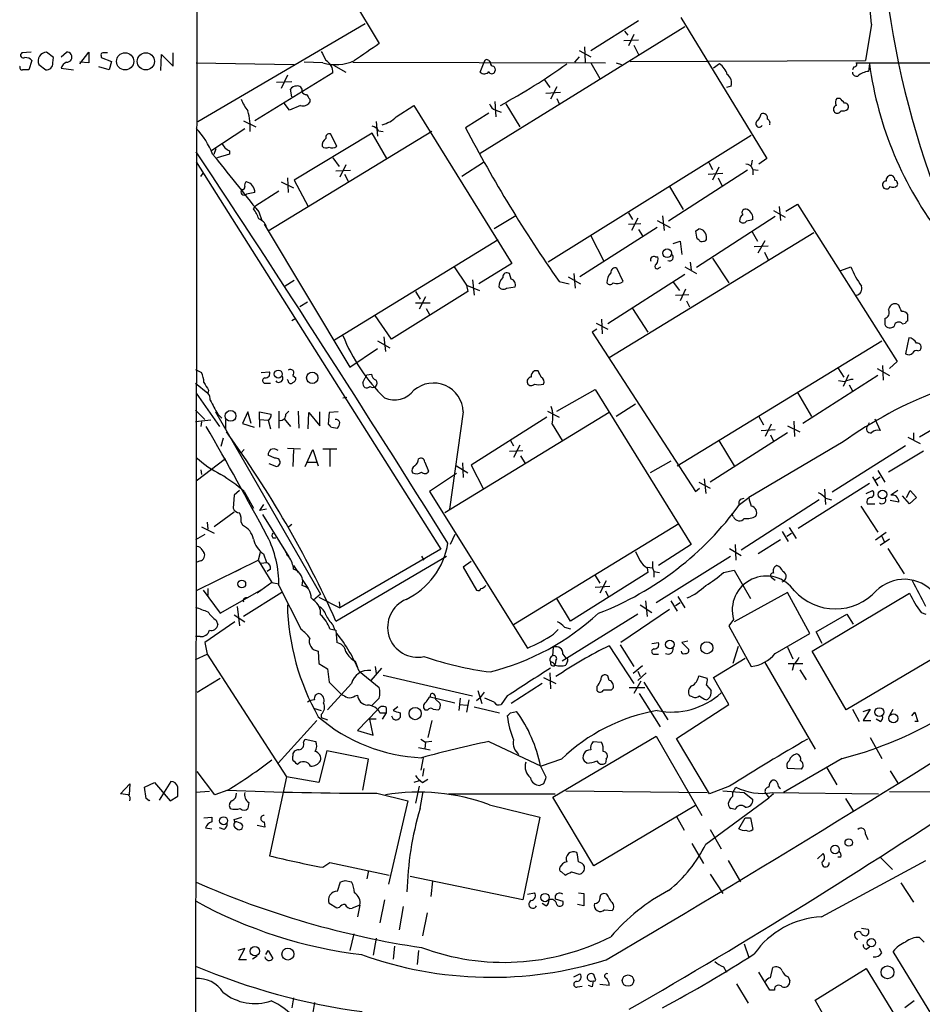
# Model space of a CAD drawing. Extents: x 0 to 1047, y 4 to 880.
# Drawn here: x 35 to 134, y 357 to 465 of the extents above; entities that cross this region are included whole.
import ezdxf

# ---------------------------------------------------------------- set-up
doc = ezdxf.new("R2010")
doc.units = 0
doc.header["$MEASUREMENT"] = 0
doc.layers.add('MAIN', color=5, linetype='CONTINUOUS')

msp = doc.modelspace()

# ---------------------------------------------------------------- linework, layer by layer
at = {"layer": 'MAIN'}
for p, q in [((54.5253, 549.3173), (54.102, 208.4493)), ((66.1247, 475.9113), (74.422, 462.026)), ((97.6207, 461.264), (102.87, 464.566)), ((107.5267, 464.9047), (116.9247, 449.4107)), ((54.5253, 453.4747), (72.898, 464.2273)), ((85.5133, 450.0033), (107.95, 463.8887)), ((101.346, 463.3807), (101.6847, 462.9573)), ((128.4393, 464.1427), (127.762, 460.1633)), ((101.2613, 462.3647), (102.87, 462.4493)), ((102.362, 463.042), (101.7693, 461.772)), ((96.3507, 461.264), (97.6207, 460.5867)), ((96.9433, 461.6873), (97.028, 459.994)), ((102.362, 461.8567), (102.87, 460.8407)), ((36.2373, 461.0947), (35.2213, 461.01)), ((36.322, 460.1633), (35.9833, 459.1473)), ((38.6927, 460.502), (37.9307, 461.0947)), ((38.608, 459.9093), (38.6927, 460.502)), ((39.5393, 460.5867), (40.132, 461.0947)), ((41.5713, 459.8247), (42.5873, 461.0947)), ((42.5873, 461.0947), (42.5873, 459.9093)), ((43.942, 460.6713), (43.942, 460.502)), ((43.942, 460.502), (45.0427, 460.0787)), ((45.0427, 460.0787), (44.7887, 459.1473)), ((50.4613, 459.0627), (50.546, 460.8407)), ((50.546, 460.8407), (51.816, 459.5707)), ((51.816, 459.5707), (51.816, 461.01)), ((86.4447, 460.1633), (86.614, 459.9093)), ((96.3507, 460.5867), (95.8427, 459.994)), ((101.9387, 460.0787), (127.762, 460.1633)), ((37.084, 459.74), (37.846, 459.1473)), ((39.5393, 459.3167), (40.894, 459.1473)), ((42.5873, 459.9093), (41.5713, 459.994)), ((44.7887, 459.1473), (43.688, 459.486)), ((54.356, 459.9093), (65.1087, 459.74)), ((68.2413, 459.9093), (66.2093, 459.994)), ((69.4267, 459.6553), (70.7813, 458.8933)), ((71.5433, 459.994), (99.2293, 459.9093)), ((85.5133, 458.8933), (85.9367, 459.994)), ((97.6207, 459.9093), (98.6367, 458.216)), ((100.4147, 459.9093), (101.0073, 459.74)), ((111.76, 459.8247), (111.0827, 459.3167)), ((126.492, 459.486), (126.3227, 459.1473)), ((126.746, 459.9093), (192.6167, 459.9093)), ((128.1853, 459.8247), (128.1007, 458.978)), ((69.342, 458.8087), (60.7907, 453.5593)), ((64.3467, 458.5547), (63.6693, 457.1153)), ((92.5407, 458.0467), (93.1333, 457.2)), ((63.1613, 457.7927), (64.8547, 457.8773)), ((64.8547, 456.184), (64.6853, 457.0307)), ((93.8953, 457.2847), (93.218, 455.93)), ((113.03, 457.3693), (112.522, 457.2)), ((66.802, 455.93), (66.802, 455.5913)), ((92.71, 456.6073), (94.3187, 456.692)), ((93.8953, 456.0147), (94.1493, 455.422)), ((124.968, 456.0147), (124.6293, 456.0147)), ((64.6007, 454.7447), (64.008, 455.5067)), ((65.786, 455.2527), (64.6007, 454.7447)), ((76.2847, 453.9827), (78.232, 455.2527)), ((78.232, 455.2527), (88.9847, 437.896)), ((87.122, 455.676), (87.2067, 453.9827)), ((87.2067, 454.7447), (87.7993, 454.4907)), ((88.3073, 455.422), (89.8313, 452.882)), ((86.4447, 454.406), (83.9047, 452.7973)), ((56.0493, 450.342), (59.69, 452.7127)), ((59.5207, 453.5593), (60.8753, 452.882)), ((74.0833, 453.4747), (74.2527, 451.866)), ((80.1793, 452.374), (62.23, 441.452)), ((73.66, 452.2047), (65.1087, 447.04)), ((69.7653, 450.7653), (69.088, 452.12)), ((75.2687, 449.4107), (73.66, 452.2047)), ((74.3373, 452.4587), (74.8453, 452.374)), ((115.2313, 451.9507), (92.964, 438.0653)), ((56.3033, 449.9187), (56.5573, 450.5113)), ((57.9967, 449.9187), (56.642, 449.4953)), ((57.9967, 450.2573), (57.9967, 449.9187)), ((69.342, 449.4953), (70.0193, 448.564)), ((116.9247, 449.4107), (116.078, 448.818)), ((54.356, 449.072), (81.1953, 406.5693)), ((70.7813, 448.7333), (70.104, 447.3787)), ((85.852, 448.9873), (83.4813, 447.4633)), ((110.5747, 448.9873), (110.998, 448.2253)), ((111.6753, 448.4793), (110.998, 447.04)), ((115.316, 449.2413), (115.2313, 448.6487)), ((115.4007, 448.2253), (115.4007, 447.6327)), ((115.4007, 448.2253), (115.9933, 448.1407)), ((54.864, 447.4633), (55.118, 447.802)), ((64.3467, 447.294), (64.4313, 445.6853)), ((69.6807, 448.056), (71.2893, 448.1407)), ((70.612, 447.7173), (71.0353, 446.9553)), ((114.808, 448.1407), (106.172, 442.5527)), ((110.49, 447.7173), (112.0987, 447.802)), ((111.5907, 447.294), (112.014, 446.4473)), ((63.6693, 446.8707), (65.024, 446.1933)), ((65.1087, 447.04), (66.6327, 444.1613)), ((106.2567, 446.3627), (107.7807, 443.8227)), ((60.7907, 445.6853), (59.8593, 445.516)), ((63.4153, 445.8547), (60.8753, 444.246)), ((60.6213, 443.9073), (60.8753, 444.246)), ((118.2793, 444.1613), (118.4487, 442.6373)), ((119.0413, 443.6533), (120.3113, 444.4153)), ((120.3113, 444.4153), (131.2333, 427.1433)), ((61.214, 443.5687), (61.5527, 442.6373)), ((89.408, 443.1453), (87.0373, 441.706)), ((101.7693, 443.484), (102.1927, 442.722)), ((102.7853, 442.8913), (102.108, 441.5367)), ((105.4947, 443.1453), (105.664, 441.5367)), ((117.856, 443.0607), (109.22, 437.4727)), ((117.6867, 443.738), (118.9567, 442.976)), ((61.8067, 442.214), (71.2047, 426.5507)), ((104.902, 441.8753), (96.4353, 436.4567)), ((101.7693, 442.214), (103.124, 442.2987)), ((104.902, 442.6373), (106.3413, 441.8753)), ((109.1353, 441.452), (109.474, 441.706)), ((97.6207, 440.944), (99.06, 438.15)), ((122.0893, 441.2827), (99.6527, 427.5667)), ((102.87, 441.6213), (103.2933, 440.944)), ((115.316, 441.3673), (115.9087, 440.3513)), ((87.4607, 440.5207), (69.5113, 429.514)), ((106.68, 440.0973), (107.442, 440.3513)), ((107.442, 440.3513), (107.6113, 438.912)), ((109.474, 440.5207), (109.3047, 440.6053)), ((115.57, 439.7587), (117.094, 439.8433)), ((115.9933, 439.0813), (116.7553, 440.436)), ((104.7327, 438.658), (104.9867, 438.658)), ((110.998, 438.4887), (112.776, 435.7793)), ((116.6707, 439.166), (117.094, 438.3193)), ((82.6347, 437.5573), (83.9893, 435.5253)), ((88.9847, 437.896), (85.344, 435.6947)), ((101.1767, 435.9487), (100.4993, 437.388)), ((105.0713, 437.388), (105.3253, 437.5573)), ((107.95, 437.5573), (109.22, 436.7953)), ((108.5427, 438.0653), (108.6273, 437.2187)), ((125.0527, 437.134), (126.1533, 437.5573)), ((88.9, 436.2027), (88.7307, 436.7953)), ((95.1653, 436.4567), (96.52, 435.6947)), ((95.758, 436.7953), (95.9273, 435.1867)), ((107.95, 436.7107), (99.4833, 431.292)), ((65.1087, 436.0333), (64.0927, 435.4407)), ((83.9893, 435.5253), (85.4287, 434.9327)), ((83.9893, 435.5253), (84.1587, 434.848)), ((84.6667, 436.118), (84.836, 434.4247)), ((88.392, 435.1867), (89.3233, 435.356)), ((94.1493, 435.9487), (95.25, 435.6947)), ((106.68, 435.864), (107.3573, 434.9327)), ((84.1587, 434.848), (75.7767, 429.5987)), ((78.4013, 434.848), (78.9093, 434.0013)), ((79.502, 434.2553), (78.8247, 432.9007)), ((106.934, 434.4247), (108.3733, 434.5093)), ((108.0347, 435.102), (107.442, 433.832)), ((66.548, 433.6627), (65.7013, 433.1547)), ((78.4013, 433.578), (80.01, 433.578)), ((108.1193, 433.832), (108.458, 433.1547)), ((131.4027, 433.324), (131.1487, 433.4933)), ((75.7767, 429.5987), (73.9987, 432.2233)), ((79.5867, 432.9853), (79.9253, 432.308)), ((102.1927, 432.9853), (103.886, 430.3607)), ((132.4187, 431.6307), (132.4187, 432.308)), ((65.278, 431.8847), (64.8547, 431.6307)), ((98.2133, 431.3767), (99.4833, 430.6993)), ((98.806, 431.8), (98.8907, 430.1913)), ((129.8787, 431.8847), (129.8787, 431.2073)), ((131.826, 431.292), (132.1647, 431.3767)), ((74.93, 429.8527), (75.0993, 428.244)), ((98.298, 430.6993), (97.79, 430.3607)), ((97.79, 430.3607), (109.1353, 412.9193)), ((74.2527, 429.4293), (75.6073, 428.6673)), ((107.1033, 415.7133), (129.54, 429.4293)), ((132.5033, 429.768), (132.1647, 427.99)), ((71.2047, 426.5507), (74.2527, 428.5827)), ((133.5193, 428.3287), (133.7733, 428.4133)), ((129.6247, 426.72), (129.7093, 425.1113)), ((131.2333, 427.1433), (130.3867, 426.3813)), ((54.2713, 426.2967), (54.9487, 425.958)), ((61.468, 425.958), (62.3993, 426.0427)), ((64.9393, 425.6193), (65.278, 425.3653)), ((73.0673, 425.704), (73.5753, 425.7887)), ((91.8633, 426.1273), (91.44, 426.1273)), ((129.1167, 425.6193), (120.904, 420.37)), ((124.714, 426.466), (125.3913, 425.45)), ((125.8993, 425.704), (125.3067, 424.434)), ((129.032, 426.3813), (130.3867, 425.6193)), ((54.2713, 424.7727), (55.626, 423.672)), ((61.976, 424.7727), (62.484, 424.7727)), ((64.4313, 425.0267), (64.3467, 425.196)), ((72.644, 424.8573), (72.898, 425.3653)), ((125.476, 424.942), (124.7987, 425.0267)), ((125.984, 424.6033), (126.3227, 423.926)), ((54.356, 423.672), (56.896, 420.0313)), ((55.7107, 424.0107), (55.626, 423.672)), ((93.8953, 421.7247), (98.1287, 424.0953)), ((98.1287, 424.0953), (108.6273, 407.0773)), ((120.3113, 423.7567), (121.8353, 421.132)), ((70.4427, 423.164), (70.866, 423.2487)), ((102.5313, 422.4867), (100.4147, 421.132)), ((54.2713, 421.8093), (55.2873, 420.7933)), ((56.4727, 421.64), (67.9873, 401.6587)), ((56.7267, 421.386), (57.15, 420.9627)), ((60.0287, 421.64), (59.436, 420.37)), ((60.3673, 420.37), (60.0287, 421.64)), ((61.2987, 420.7933), (61.2987, 421.64)), ((61.2987, 421.64), (62.5687, 421.386)), ((63.4153, 421.7247), (63.4153, 419.862)), ((64.516, 421.7247), (64.1773, 421.386)), ((65.532, 421.7247), (65.6167, 419.862)), ((66.6327, 419.7773), (66.7173, 421.5553)), ((66.7173, 421.5553), (67.9027, 420.116)), ((67.9027, 420.116), (67.9027, 421.64)), ((68.9187, 421.5553), (68.834, 420.2853)), ((69.9347, 421.64), (68.9187, 421.5553)), ((99.6527, 421.5553), (81.6187, 410.5487)), ((83.6507, 421.64), (82.1267, 410.972)), ((92.8793, 421.7247), (94.1493, 421.0473)), ((55.9647, 420.7087), (54.2713, 420.5393)), ((54.9487, 420.5393), (54.864, 420.0313)), ((57.5733, 420.7933), (57.5733, 419.7773)), ((59.436, 420.37), (60.706, 419.9467)), ((61.2987, 420.7933), (61.2987, 419.9467)), ((61.2987, 420.7933), (62.23, 420.7087)), ((62.23, 420.7087), (62.484, 419.7773)), ((64.008, 420.878), (64.6853, 420.0313)), ((92.7947, 421.0473), (84.4973, 415.798)), ((93.3873, 420.2853), (94.488, 418.5073)), ((116.078, 421.132), (116.586, 420.2007)), ((117.4327, 420.2853), (116.7553, 418.9307)), ((119.2107, 420.116), (120.5653, 419.4387)), ((119.888, 420.624), (119.9727, 418.9307)), ((128.016, 420.116), (128.1853, 420.4547)), ((128.778, 420.878), (129.3707, 419.608)), ((69.1727, 419.9467), (69.85, 419.862)), ((119.2107, 419.354), (110.744, 413.9353)), ((116.332, 419.608), (117.856, 419.6927)), ((117.348, 419.1), (117.6867, 418.4227)), ((133.0113, 419.354), (133.0113, 418.5073)), ((135.382, 419.862), (133.6887, 418.846)), ((57.3193, 418.7613), (57.0653, 417.83)), ((88.8153, 418.5073), (89.154, 417.9147)), ((89.8313, 417.9993), (89.154, 416.6447)), ((111.6753, 418.5073), (113.3687, 415.7133)), ((125.3067, 418.338), (114.9773, 412.242)), ((132.4187, 418.846), (133.7733, 418.1687)), ((59.6053, 417.4913), (59.2667, 417.1527)), ((62.992, 416.56), (62.23, 416.8987)), ((64.3467, 417.6607), (65.786, 417.576)), ((65.024, 417.4913), (64.9393, 415.6287)), ((66.294, 415.6287), (67.1407, 417.4913)), ((67.1407, 417.4913), (67.7333, 415.7133)), ((68.2413, 417.576), (69.7653, 417.576)), ((69.0033, 417.4913), (69.0033, 415.6287)), ((88.7307, 417.322), (90.17, 417.4067)), ((132.1647, 417.9147), (124.1213, 412.8347)), ((134.112, 417.322), (130.302, 415.036)), ((57.5733, 416.4753), (54.356, 414.02)), ((62.3147, 415.9673), (63.1613, 415.6287)), ((66.548, 416.1367), (67.564, 416.1367)), ((79.4173, 416.1367), (79.8407, 415.1207)), ((83.566, 416.052), (83.6507, 414.4433)), ((84.4973, 415.798), (85.852, 413.1733)), ((89.916, 416.814), (90.424, 415.9673)), ((106.426, 416.2213), (104.14, 414.9513)), ((54.864, 415.29), (54.9487, 414.782)), ((82.8887, 414.8667), (79.9253, 412.9193)), ((82.8887, 415.7133), (84.1587, 414.9513)), ((129.1167, 415.2053), (129.8787, 413.9353)), ((109.474, 413.9353), (110.744, 413.258)), ((110.0667, 414.274), (110.236, 412.6653)), ((128.1853, 413.766), (120.396, 408.8553)), ((128.524, 414.528), (129.1167, 413.512)), ((128.8627, 414.1893), (129.3707, 414.528)), ((59.0973, 413.004), (58.5047, 412.496)), ((59.6053, 412.9193), (60.6213, 411.0567)), ((79.9253, 412.9193), (90.678, 395.732)), ((109.1353, 412.9193), (109.5587, 413.258)), ((123.2747, 413.1733), (123.3593, 411.48)), ((127.8467, 412.6653), (128.524, 413.004)), ((131.318, 413.004), (130.556, 412.496)), ((132.2493, 412.242), (132.6727, 413.004)), ((132.6727, 413.004), (133.35, 412.242)), ((58.5047, 412.496), (58.42, 411.0567)), ((61.722, 411.48), (61.2987, 410.8027)), ((113.9613, 411.48), (114.9773, 412.242)), ((114.046, 412.0727), (114.4693, 412.1573)), ((122.682, 411.988), (114.1307, 406.4847)), ((123.3593, 412.1573), (124.0367, 411.988)), ((127.9313, 411.5647), (128.778, 411.5647)), ((131.4027, 411.734), (130.4713, 411.9033)), ((132.588, 411.5647), (131.826, 412.4113)), ((133.35, 412.242), (132.588, 411.5647)), ((58.5047, 410.6333), (56.3033, 409.0247)), ((62.0607, 410.972), (61.2987, 410.8027)), ((61.6373, 410.3793), (64.516, 405.7227)), ((113.284, 410.1253), (113.1147, 410.464)), ((127.254, 411.3107), (129.1167, 408.432)), ((55.5413, 409.5327), (55.626, 408.7707)), ((59.2667, 409.5327), (59.436, 409.194)), ((107.2727, 409.3633), (89.154, 398.272)), ((54.9487, 409.0247), (56.3033, 408.3473)), ((64.8547, 409.2787), (64.516, 409.0247)), ((118.618, 408.5167), (119.2953, 407.416)), ((119.126, 408.0087), (119.634, 408.3473)), ((119.38, 408.94), (120.142, 407.7547)), ((128.8627, 407.5853), (130.048, 408.432)), ((55.2873, 408.178), (54.2713, 407.5853)), ((62.738, 407.8393), (63.0767, 407.8393)), ((82.7193, 408.178), (82.2113, 407.0773)), ((118.4487, 407.5853), (115.9933, 406.0613)), ((130.3867, 407.67), (129.3707, 406.9927)), ((129.54, 408.0087), (129.794, 407.416)), ((54.864, 406.654), (55.2027, 406.2307)), ((61.3833, 406.2307), (61.1293, 405.384)), ((61.722, 406.0613), (62.0607, 405.13)), ((64.262, 406.0613), (64.3467, 405.8073)), ((81.1953, 406.5693), (70.104, 400.1347)), ((108.6273, 407.0773), (105.0713, 404.7913)), ((112.8607, 406.654), (114.1307, 405.892)), ((113.4533, 407.0773), (113.538, 405.384)), ((130.2173, 406.654), (131.9953, 403.86)), ((54.7793, 405.2993), (54.356, 405.13)), ((54.4407, 402.082), (61.1293, 405.384)), ((61.1293, 405.384), (62.6533, 402.9287)), ((61.468, 405.0453), (62.0607, 405.13)), ((69.6807, 398.6953), (81.788, 405.8073)), ((79.0787, 405.8073), (79.3327, 405.384)), ((84.4973, 405.2147), (83.6507, 404.622)), ((104.394, 405.2147), (104.394, 404.5373)), ((104.8173, 400.7273), (112.9453, 405.8073)), ((58.674, 404.114), (59.944, 404.7913)), ((62.484, 404.368), (62.1453, 404.114)), ((65.024, 404.7913), (65.532, 404.0293)), ((83.6507, 404.622), (85.09, 402.082)), ((103.886, 404.0293), (95.4193, 398.6953)), ((103.8013, 404.622), (104.394, 404.5373)), ((103.8013, 404.5373), (103.886, 404.0293)), ((104.394, 404.5373), (104.5633, 404.114)), ((104.5633, 404.114), (104.5633, 403.5213)), ((104.5633, 404.114), (105.156, 404.0293)), ((112.1833, 404.0293), (113.3687, 404.2833)), ((113.3687, 404.2833), (115.1467, 401.1507)), ((62.6533, 402.9287), (61.0447, 401.7433)), ((62.6533, 402.9287), (63.4153, 402.7593)), ((65.9553, 403.2673), (66.6327, 402.2513)), ((98.1287, 403.6907), (98.6367, 402.844)), ((99.314, 403.098), (98.6367, 401.7433)), ((117.4327, 403.5213), (117.856, 403.1827)), ((55.118, 402.082), (56.9807, 399.542)), ((55.626, 402.2513), (55.626, 401.4893)), ((56.9807, 399.542), (61.5527, 402.1667)), ((63.754, 401.828), (59.5207, 399.2033)), ((63.4153, 402.59), (65.8707, 397.764)), ((98.1287, 402.4207), (99.7373, 402.5053)), ((99.2293, 401.9973), (99.568, 401.32)), ((119.2107, 401.828), (113.3687, 398.6107)), ((121.666, 397.3407), (119.2107, 401.828)), ((121.92, 395.3933), (132.588, 401.7433)), ((66.9713, 401.2353), (67.2253, 400.9813)), ((67.9873, 401.6587), (67.2253, 400.9813)), ((67.818, 401.32), (70.104, 400.1347)), ((70.0193, 400.812), (70.104, 400.1347)), ((95.4193, 398.6953), (93.8953, 401.1507)), ((103.632, 400.8967), (103.8013, 399.2033)), ((106.426, 400.8967), (107.1033, 399.796)), ((106.934, 400.3887), (107.442, 400.7273)), ((107.188, 401.4047), (107.95, 400.1347)), ((58.8433, 400.304), (59.0973, 398.1873)), ((106.2567, 399.9653), (100.9227, 396.3247)), ((103.0393, 400.4733), (104.3093, 399.6267)), ((133.858, 399.6267), (134.366, 399.4573)), ((58.5893, 398.6107), (55.2873, 396.3247)), ((56.5573, 398.78), (56.7267, 398.272)), ((58.5047, 399.3727), (59.69, 398.6107)), ((102.7853, 399.4573), (94.488, 394.2927)), ((113.284, 398.8647), (112.776, 398.1873)), ((122.3433, 397.51), (125.73, 399.4573)), ((125.73, 399.4573), (126.4073, 398.3567)), ((69.0033, 397.8487), (69.6807, 397.6793)), ((69.342, 398.272), (69.5113, 397.764)), ((69.6807, 397.6793), (69.7653, 396.3247)), ((93.5567, 397.256), (94.0647, 397.764)), ((94.742, 398.018), (95.4193, 397.8487)), ((112.776, 398.1873), (115.2313, 393.7)), ((123.0207, 396.24), (122.3433, 397.51)), ((54.7793, 397.002), (54.2713, 397.002)), ((108.2887, 396.494), (107.6113, 396.3247)), ((117.856, 395.1393), (121.666, 397.3407)), ((55.2873, 396.3247), (55.5413, 395.0547)), ((67.7333, 395.3933), (67.818, 394.0387)), ((93.472, 394.8853), (93.5567, 395.8167)), ((99.6527, 395.986), (102.362, 391.8373)), ((100.838, 396.0707), (102.362, 393.7)), ((104.3093, 396.24), (105.0713, 396.3247)), ((107.6113, 396.3247), (108.3733, 395.5627)), ((113.792, 395.9013), (113.1993, 394.0387)), ((119.2107, 395.8167), (119.8033, 394.5467)), ((125.6453, 388.9587), (121.92, 395.3933)), ((54.2713, 394.462), (55.5413, 395.0547)), ((55.5413, 395.0547), (64.262, 381.5927)), ((71.7973, 394.2927), (72.0513, 393.6153)), ((93.8107, 394.3773), (93.726, 393.954)), ((94.5727, 395.0547), (94.9113, 394.6313)), ((95.0807, 394.2927), (94.9113, 393.8693)), ((104.648, 395.0547), (105.0713, 395.0547)), ((111.0827, 392.5147), (114.554, 394.6313)), ((116.6707, 394.208), (122.2587, 384.6407)), ((136.2287, 395.224), (125.6453, 388.9587)), ((67.818, 394.0387), (68.7493, 393.446)), ((68.7493, 393.446), (68.9187, 392.0067)), ((72.2207, 393.192), (74.422, 391.414)), ((74.676, 393.5307), (73.4907, 392.176)), ((73.9987, 393.7), (74.0833, 392.938)), ((93.6413, 393.7847), (93.726, 393.954)), ((103.2933, 393.7847), (102.2773, 392.938)), ((102.7853, 393.192), (103.0393, 392.5993)), ((119.2953, 394.0387), (120.904, 394.0387)), ((119.888, 393.954), (119.7187, 393.2767)), ((120.5653, 393.3613), (121.2427, 392.2607)), ((54.4407, 390.906), (56.9807, 392.43)), ((74.8453, 392.7687), (84.6667, 390.4827)), ((92.456, 392.5147), (93.8107, 391.8373)), ((93.1333, 393.0227), (93.218, 391.2447)), ((99.6527, 392.176), (99.4833, 392.684)), ((103.124, 392.0913), (102.362, 390.7367)), ((103.7167, 393.0227), (102.7853, 392.176)), ((109.474, 392.684), (110.4053, 392.43)), ((112.776, 389.5513), (111.0827, 392.5147)), ((71.374, 391.8373), (68.7493, 388.9587)), ((68.9187, 392.0067), (70.2733, 390.652)), ((85.2593, 391.0753), (85.6827, 389.636)), ((92.2867, 391.8373), (88.9, 389.636)), ((98.298, 391.4987), (98.298, 391.0753)), ((99.9067, 391.16), (100.076, 391.3293)), ((101.854, 391.414), (103.5473, 391.414)), ((103.4627, 392.0067), (106.0873, 387.858)), ((110.3207, 391.668), (110.8287, 391.0753)), ((71.7973, 390.4827), (72.0513, 390.5673)), ((74.422, 390.2287), (73.5753, 389.382)), ((80.01, 390.398), (82.7193, 389.7207)), ((80.518, 390.5673), (80.6027, 390.144)), ((81.1107, 389.636), (80.6027, 390.144)), ((83.312, 390.2287), (83.1427, 388.874)), ((84.2433, 390.0593), (83.9893, 388.7047)), ((85.09, 389.9747), (85.5133, 390.3133)), ((85.9367, 390.906), (85.5133, 390.3133)), ((87.0373, 389.8053), (86.0213, 390.2287)), ((88.4767, 390.4827), (87.7993, 389.5513)), ((102.9547, 390.7367), (105.2407, 387.096)), ((108.7967, 390.398), (108.458, 390.4827)), ((67.2253, 389.128), (68.072, 388.874)), ((74.2527, 388.9587), (72.0513, 386.6727)), ((75.184, 389.2127), (75.184, 388.62)), ((76.454, 389.2973), (75.946, 388.874)), ((79.4173, 388.9587), (79.756, 388.9587)), ((80.3487, 389.0433), (80.9413, 388.9587)), ((83.2273, 389.5513), (84.074, 389.4667)), ((84.836, 389.2973), (87.63, 388.62)), ((88.8153, 388.62), (89.4927, 388.7893)), ((107.0187, 385.826), (112.776, 389.5513)), ((126.3227, 389.0433), (127.0847, 387.6887)), ((127.508, 388.7893), (128.27, 389.0433)), ((128.27, 389.0433), (127.508, 387.7733)), ((130.4713, 388.4507), (130.81, 389.0433)), ((67.564, 387.7733), (63.3307, 383.1167)), ((68.072, 388.4507), (68.072, 388.112)), ((68.072, 388.112), (68.7493, 387.858)), ((74.0833, 387.9427), (73.406, 387.9427)), ((73.7447, 386.1647), (73.406, 387.9427)), ((74.5067, 388.62), (75.184, 388.62)), ((75.184, 388.62), (74.7607, 387.9427)), ((76.708, 388.62), (76.708, 388.112)), ((80.1793, 387.7733), (79.756, 385.9107)), ((127.508, 387.7733), (128.3547, 387.7733)), ((129.3707, 387.6887), (128.9473, 387.9427)), ((132.842, 388.2813), (133.1807, 388.7047)), ((133.1807, 388.7047), (133.5193, 387.6887)), ((72.0513, 386.6727), (73.7447, 386.1647)), ((133.5193, 387.6887), (133.1807, 387.6887)), ((66.1247, 385.4027), (66.294, 385.7413)), ((66.294, 385.7413), (67.4793, 385.4873)), ((78.994, 385.7413), (79.502, 385.4027)), ((93.472, 379.3913), (104.8173, 386.08)), ((104.8173, 386.08), (109.8127, 377.3593)), ((110.6593, 379.73), (107.0187, 385.826)), ((128.27, 385.9107), (129.54, 383.6247)), ((68.6647, 384.4713), (67.818, 381)), ((73.2367, 383.54), (68.6647, 384.4713)), ((78.74, 384.81), (80.01, 384.556)), ((79.502, 385.4027), (79.4173, 384.7253)), ((80.1793, 385.4873), (79.502, 385.4027)), ((86.4447, 385.4873), (92.202, 382.778)), ((97.8747, 385.4873), (98.806, 385.4027)), ((64.9393, 383.4553), (64.9393, 383.8787)), ((72.644, 380.1533), (73.2367, 383.54)), ((79.248, 383.7093), (78.994, 382.3547)), ((94.4033, 383.54), (92.202, 382.778)), ((99.314, 383.54), (99.2293, 383.1167)), ((125.222, 383.6247), (118.7873, 379.8993)), ((79.3327, 382.524), (79.1633, 381.6773)), ((92.1173, 382.778), (92.71, 381.5927)), ((97.1973, 383.1167), (96.9433, 383.286)), ((120.7347, 382.4393), (119.2107, 382.524)), ((123.5287, 382.6087), (124.6293, 380.746)), ((56.388, 379.6453), (54.4407, 382.1853)), ((64.262, 381.5927), (62.3993, 372.9567)), ((67.818, 381), (64.262, 381.5927)), ((79.1633, 381), (79.756, 381.3387)), ((130.4713, 382.27), (131.318, 380.9153)), ((46.0587, 379.73), (47.0747, 380.8307)), ((47.0747, 380.8307), (46.99, 379.6453)), ((48.6833, 380.492), (49.784, 381)), ((48.8527, 379.222), (48.6833, 380.492)), ((49.784, 381), (51.4773, 378.968)), ((51.562, 381.0847), (50.292, 379.0527)), ((57.8273, 380.1533), (56.388, 379.6453)), ((78.8247, 381.1693), (78.232, 381)), ((78.8247, 380.5767), (78.4013, 378.714)), ((92.456, 380.8307), (92.0327, 380.6613)), ((112.8607, 380.5767), (110.6593, 379.73)), ((113.1993, 379.8993), (113.538, 380.492)), ((46.9053, 379.6453), (46.0587, 379.73)), ((49.1913, 378.968), (48.8527, 379.222)), ((51.4773, 378.968), (52.324, 379.476)), ((55.7953, 379.984), (54.2713, 379.8993)), ((74.168, 379.8147), (77.5547, 378.968)), ((78.9093, 378.1213), (79.248, 379.984)), ((82.042, 379.73), (93.726, 379.73)), ((97.9593, 371.856), (93.472, 379.3913)), ((94.9113, 380.0687), (110.4053, 379.8993)), ((110.236, 374.2267), (117.1787, 379.3067)), ((112.0987, 380.0687), (114.4693, 379.8993)), ((113.1993, 379.476), (113.1993, 379.8993)), ((114.4693, 379.8993), (115.4007, 379.1373)), ((116.7553, 379.8993), (117.1787, 379.3067)), ((117.6867, 379.73), (117.1787, 379.3067)), ((117.5173, 379.8993), (129.2013, 379.73)), ((125.5607, 379.222), (126.4073, 377.8673)), ((130.3867, 379.984), (162.052, 379.8993)), ((60.1133, 378.7987), (60.0287, 378.1213)), ((77.5547, 378.968), (75.438, 369.824)), ((86.5293, 378.5447), (92.0327, 377.19)), ((109.1353, 378.46), (97.9593, 371.856)), ((113.4533, 378.0367), (113.03, 378.1213)), ((55.2027, 377.1053), (56.0493, 377.19)), ((56.0493, 377.19), (56.0493, 376.682)), ((58.5047, 376.936), (59.3513, 377.19)), ((58.5893, 376.682), (58.5047, 376.936)), ((92.0327, 377.19), (90.17, 368.1307)), ((107.0187, 377.2747), (107.8653, 375.7507)), ((113.8767, 375.92), (114.554, 377.1053)), ((114.554, 377.1053), (115.1467, 377.1053)), ((115.1467, 377.1053), (115.4007, 375.8353)), ((55.372, 376.0047), (56.0493, 375.92)), ((57.404, 375.8353), (56.896, 376.0047)), ((58.674, 376.0047), (58.928, 375.8353)), ((61.8913, 376.0893), (61.0447, 376.2587)), ((61.8067, 376.682), (61.8913, 376.0893)), ((110.744, 375.8353), (111.9293, 373.7187)), ((127.762, 375.3273), (128.016, 374.7347)), ((108.712, 374.3113), (109.982, 372.11)), ((122.5127, 372.618), (123.1053, 373.2107)), ((125.0527, 372.7873), (124.714, 372.7873)), ((129.3707, 372.7873), (130.7253, 371.4327)), ((68.2413, 371.6867), (69.0033, 372.1947)), ((69.0033, 372.1947), (75.5227, 370.84)), ((112.6913, 372.4487), (114.046, 370.078)), ((122.936, 366.268), (134.366, 372.4487)), ((73.2367, 371.348), (73.0673, 370.4167)), ((90.17, 368.1307), (77.8087, 370.6707)), ((94.4033, 371.1787), (94.8267, 370.84)), ((95.504, 371.1787), (96.3507, 370.9247)), ((110.744, 370.9247), (112.0987, 368.808)), ((69.85, 369.062), (70.1887, 370.078)), ((70.6967, 370.2473), (71.374, 370.078)), ((80.264, 370.1627), (80.0947, 368.4693)), ((131.6567, 369.9933), (133.0113, 367.8767)), ((90.678, 368.7233), (91.44, 368.8927)), ((96.266, 368.8927), (96.8587, 368.808)), ((96.8587, 368.808), (96.8587, 367.4533)), ((99.3987, 368.7233), (99.06, 368.808)), ((69.7653, 367.1993), (68.9187, 367.7073)), ((70.0193, 367.284), (69.7653, 367.1993)), ((72.3053, 367.538), (71.4587, 367.1993)), ((72.3053, 367.538), (72.0513, 366.268)), ((75.0147, 368.1307), (74.5067, 365.5907)), ((77.0467, 367.3687), (76.6233, 364.8287)), ((92.71, 367.4533), (92.2867, 367.7073)), ((93.726, 368.2153), (94.5727, 367.9613)), ((96.8587, 367.4533), (96.1813, 367.6227)), ((79.6713, 366.6913), (79.1633, 364.1513)), ((99.1447, 367.03), (99.9913, 366.9453)), ((71.628, 364.4053), (71.2047, 362.5427)), ((127.3387, 364.998), (128.016, 364.9133)), ((133.6887, 363.982), (134.1967, 363.474)), ((74.0833, 363.8973), (73.7447, 362.0347)), ((76.1153, 363.0507), (75.946, 361.6113)), ((114.4693, 363.3047), (114.9773, 361.7807)), ((127.8467, 362.712), (128.1853, 362.966)), ((59.69, 362.7967), (58.928, 362.5427)), ((59.0127, 361.5267), (59.69, 362.7967)), ((61.0447, 361.95), (60.5367, 361.6113)), ((61.976, 362.1193), (62.23, 362.5427)), ((62.23, 362.5427), (62.738, 361.696)), ((78.74, 362.5427), (78.5707, 361.0187)), ((129.54, 362.2887), (129.286, 362.7967)), ((135.89, 354.1607), (130.81, 362.458)), ((59.8593, 361.5267), (59.0127, 361.5267)), ((112.1833, 360.7647), (112.522, 360.172)), ((95.758, 359.664), (96.4353, 360.0027)), ((98.1287, 359.4947), (97.9593, 359.918)), ((117.2633, 358.2247), (116.078, 360.172)), ((117.348, 359.5793), (117.602, 360.68)), ((119.2953, 359.664), (119.4647, 359.2407)), ((122.2587, 357.124), (127.8467, 360.5953)), ((127.8467, 360.5953), (133.604, 351.1973)), ((96.1813, 358.5633), (96.6893, 358.648)), ((97.79, 358.5633), (97.3667, 358.7327)), ((97.8747, 359.2407), (97.79, 358.5633)), ((99.6527, 358.7327), (98.6367, 358.8173)), ((113.6227, 358.902), (114.8927, 356.7853)), ((117.7713, 358.2247), (117.2633, 358.2247)), ((65.024, 357.378), (64.8547, 356.2773)), ((67.31, 356.87), (67.1407, 355.7693)), ((124.3753, 353.314), (122.2587, 357.124)), ((133.096, 357.0393), (132.08, 356.2773))]:
    msp.add_line(p, q, dxfattribs=at)
for centre, radius in [((46.5512, 460.0796), 0.9435), ((48.8283, 460.0789), 0.9418), ((106.0081, 439.0389), 0.4892), ((63.3505, 425.7847), 0.4391), ((67.0866, 425.3676), 0.623), ((58.1242, 421.1917), 0.5905), ((129.6321, 412.5676), 0.4722), ((59.3513, 402.7594), 0.4233), ((106.3071, 396.1105), 0.4695), ((110.3616, 395.7686), 0.657), ((78.3608, 388.5435), 0.6673), ((129.2812, 388.7151), 0.4772), ((130.8273, 388.0178), 0.4921), ((57.3492, 376.7943), 0.4341), ((125.9275, 374.4008), 0.4111), ((124.4194, 373.6503), 0.4714), ((92.6128, 368.3627), 0.4542), ((60.7924, 362.4791), 0.5159), ((128.4155, 363.4189), 0.4592), ((64.4069, 362.1671), 0.6575), ((130.174, 360.1686), 0.7032), ((101.714, 359.2523), 0.6224)]:
    msp.add_circle(centre, radius, dxfattribs=at)
for centre, radius, start, end in [((21.4977, 453.2523), 107.4947, 5.814672, 16.219395), ((230.3752, 480.7417), 101.1642, 186.586418, 214.983144), ((322.3258, 587.6712), 283.981, 206.45046, 206.679643), ((538.7456, -216.2351), 821.9699, 124.3947392, 124.6239204), ((35.3907, 460.756), 0.3053, 123.700477, 303.684862), ((35.587, 459.5362), 0.9662, 40.47072, 91.601349), ((38, 460.1095), 0.9876, 94.023618, 201.968374), ((40.1743, 460.5443), 0.552, 265.604479, 94.394725), ((44.1113, 460.7983), 0.2117, 90, 216.875312), ((44.3653, 334.0101), 127.0002, 89.885409, 90.114591), ((69.6178, 464.9456), 5.221, 254.713504, 293.655958), ((67.9141, 458.8971), 1.4306, 356.457391, 62.259926), ((86.2209, 459.988), 0.2843, 38.071195, 178.790557), ((35.2496, 459.4013), 0.2602, 139.39393, 282.519254), ((35.6446, 289.7974), 169.3502, 89.885409, 90.114558), ((37.9306, 459.8247), 0.6827, 262.88123, 7.11877), ((40.5698, 459.0129), 1.0743, 114.048045, 163.574043), ((85.9469, 459.289), 0.587, 222.383335, 328.004964), ((86.7834, 459.0768), 0.3527, 196.262154, 343.733298), ((86.9103, 459.867), 0.2993, 171.875312, 278.143638), ((86.741, 459.1897), 0.4359, 330.941566, 60.941566), ((57.4481, 511.5389), 63.9078, 298.268112, 305.98211), ((110.4048, 457.9617), 2.3038, 17.104923, 53.966775), ((126.5485, 459.7399), 0.2602, 257.454468, 40.620402), ((128.3021, 456.8711), 2.1165, 95.460351, 130.936613), ((167.8225, 465.3056), 40.0143, 187.872746, 217.657371), ((111.9292, 457.708), 1.1517, 342.897637, 53.964945), ((126.7836, 458.9121), 0.4613, 182.335786, 286.588605), ((65.278, 456.6918), 0.6827, 82.873943, 150.239505), ((65.4898, 456.9038), 0.4825, 344.728219, 105.271781), ((63.6645, 457.7051), 4.7425, 201.98066, 219.947262), ((66.3956, 456.8867), 0.4538, 194.027058, 278.580088), ((193.621, 540.8512), 152.6259, 213.578058, 213.807262), ((125.077, 455.5793), 0.6245, 135.797976, 211.531771), ((-1.7779, 328.7607), 179.6054, 44.885431, 45.114614), ((51.6882, 452.5762), 8.5969, 358.65227, 14.027676), ((66.0824, 456.057), 0.8571, 249.770189, 327.090466), ((87.5029, 455.7184), 1.0177, 196.932197, 253.080214), ((124.7321, 454.8112), 0.4796, 112.999381, 221.932159), ((124.6576, 454.8012), 0.4196, 227.723556, 340.334234), ((125.222, 455.6975), 1.0512, 260.732119, 304.320447), ((125.4759, 455.0833), 0.4234, 323.140927, 89.986468), ((73.9499, 456.3903), 3.3538, 283.990251, 314.120529), ((114.7044, 454.7269), 1.6774, 315.886457, 346.006836), ((116.5181, 453.8506), 0.5061, 346.062604, 111.572286), ((116.84, 453.3054), 0.4559, 338.189256, 68.200924), ((48.7241, 447.166), 7.9047, 20.379503, 44.563317), ((73.5812, 452.1562), 0.8143, 21.805329, 84.446932), ((215.521, 521.2862), 148.3697, 207.491022, 215.111387), ((116.0962, 453.2388), 0.3713, 120.328633, 329.671367), ((69.13, 450.8078), 0.9743, 124.368594, 182.500282), ((68.9399, 451.7601), 0.3892, 67.632677, 202.367323), ((184.3308, 535.5326), 152.6537, 213.578079, 213.807241), ((142.4253, 577.4381), 152.6537, 236.192759, 236.421922), ((68.5921, 451.2129), 0.6244, 225.791579, 301.536569), ((69.2771, 451.3723), 0.7789, 242.605968, 308.809141), ((-1610.2405, -650.4951), 1995.5829, 32.0082604, 33.473554), ((1646.1788, 1716.7474), 2033.0021, 218.5452142, 218.7743963), ((114.6739, 448.0771), 0.7417, 11.525044, 92.720065), ((130.5137, 447.0823), 0.4827, 74.745922, 195.254078), ((130.5307, 447.1078), 0.4537, 351.405541, 75.969882), ((59.6138, 445.7785), 0.3594, 136.916663, 313.083337), ((59.3936, 446.3204), 0.2994, 261.878017, 8.121983), ((60.0289, 446.532), 0.3788, 116.598874, 206.54476), ((59.5928, 445.7027), 1.198, 359.167813, 77.146978), ((130.0481, 446.5319), 0.4234, 90.013532, 216.848245), ((130.0691, 446.5109), 0.4286, 212.915146, 339.7725), ((130.7979, 446.8949), 0.6244, 238.463431, 314.208421), ((130.9087, 446.659), 0.3875, 326.88812, 79.502061), ((57.947, 441.7572), 3.4314, 17.809238, 38.798798), ((114.6034, 443.484), 0.3957, 58.8649, 219.93535), ((60.621, 441.367), 1.557, 22.38634, 67.61366), ((114.6386, 442.6373), 0.6826, 119.738635, 187.119811), ((114.3619, 442.8726), 1.0496, 351.751017, 64.848559), ((109.4294, 440.808), 0.8991, 352.458418, 87.156688), ((114.3423, 442.8177), 0.4641, 214.820083, 325.179917), ((157.3855, 273.2934), 174.5531, 103.917671, 104.146862), ((111.5467, 441.4942), 2.4118, 181.002586, 201.627156), ((110.0243, 440.6477), 0.2994, 261.878017, 8.121983), ((109.8127, 440.69), 0.3787, 206.558284, 296.558284), ((104.5633, 438.3194), 0.3786, 63.421413, 206.578587), ((104.0549, 438.4041), 0.9658, 322.133342, 15.242111), ((106.2802, 438.5851), 0.4, 241.166614, 54.812007), ((100.3148, 436.9284), 0.4952, 68.127696, 185.609274), ((104.902, 437.5743), 0.2517, 109.666075, 312.262972), ((134.2343, 440.6928), 8.668, 201.206697, 217.29506), ((88.9636, 435.3612), 1.4183, 134.545803, 180.210066), ((88.4344, 436.4313), 0.4694, 50.854032, 187.256717), ((100.8263, 435.862), 1.43, 134.611858, 183.315404), ((88.0494, 435.6754), 0.5968, 212.358529, 305.03213), ((88.7408, 435.5939), 0.6292, 337.784305, 75.345417), ((99.7374, 436.0333), 0.4234, 216.867191, 323.124688), ((100.4901, 436.7495), 1.0549, 246.886279, 310.609543), ((126.6036, 435.1887), 0.7771, 280.558063, 18.922253), ((131.0358, 432.7666), 0.7354, 81.169134, 176.148614), ((-37.7729, 348.3254), 189.3281, 26.44709, 26.676246), ((129.7177, 432.5197), 0.6551, 284.227158, 26.889681), ((131.826, 431.9694), 0.6826, 29.738635, 97.12814), ((130.4468, 431.4835), 0.6317, 205.928187, 315.153917), ((131.4135, 430.9701), 0.5232, 37.967182, 172.54357), ((132.4609, 431.3344), 0.2992, 98.105736, 171.872606), ((88.7293, 437.2601), 19.667, 201.594374, 225.785919), ((132.412, 428.7364), 1.0356, 25.075385, 84.942313), ((133.4093, 428.7096), 0.4694, 320.854032, 97.256717), ((132.4913, 428.5221), 0.6243, 238.458631, 314.22122), ((133.35, 427.9053), 0.4559, 68.20559, 158.189256), ((52.0473, 424.7088), 3.1589, 2.694476, 23.294332), ((61.9396, 425.8582), 0.4953, 264.40337, 21.867995), ((63.4154, 425.3229), 0.45, 221.170352, 41.197903), ((64.6853, 425.9157), 0.3874, 310.604502, 130.593275), ((-11.6622, 467.8447), 94.6305, 333.327018, 333.556283), ((74.3862, 425.8676), 0.8147, 185.557346, 248.173778), ((91.7786, 425.5346), 0.6826, 119.738635, 187.119811), ((-77.2822, 341.1187), 189.3057, 26.453844, 26.68304), ((267.1065, 551.4339), 246.8296, 210.85116, 211.080343), ((61.9336, 425.069), 0.2993, 98.124688, 278.143638), ((64.7156, 425.0328), 0.2843, 181.229162, 321.884651), ((64.8293, 425.2976), 0.4538, 284.027058, 8.580088), ((73.0635, 424.7149), 0.443, 161.25013, 320.643246), ((73.7265, 424.7908), 0.4796, 228.067841, 41.932159), ((80.3673, 421.5132), 3.2859, 2.211578, 130.529614), ((91.136, 424.9574), 0.4938, 94.029405, 201.962994), ((91.0848, 424.9622), 0.4488, 204.977557, 322.333315), ((91.948, 426.1691), 1.5658, 251.068631, 288.931369), ((91.9479, 424.942), 0.5681, 333.43946, 63.425927), ((126.5225, 422.9391), 2.2598, 92.922039, 117.586725), ((55.1179, 423.0793), 0.7807, 347.475173, 49.394725), ((76.0639, 425.7133), 2.7568, 247.6297, 321.857599), ((152.3936, 380.3558), 46.6513, 110.940225, 125.494461), ((437.2924, 633.8169), 435.8407, 208.940965, 209.170155), ((61.8914, 421.3014), 0.6826, 299.738635, 7.11981), ((63.5847, 421.3013), 0.5986, 261.865837, 8.134163), ((89.7289, 421.1019), 3.7484, 347.417144, 17.558095), ((153.6658, 504.8034), 119.7487, 224.893867, 225.123016), ((69.6638, 420.3447), 0.4537, 14.030118, 98.594459), ((69.1471, 420.514), 0.9587, 317.151439, 356.453861), ((128.2969, 419.7735), 0.443, 129.356754, 288.74987), ((-355.401, 183.5846), 474.037, 28.257281, 29.920227), ((-35.8208, 351.4033), 115.6162, 24.144739, 36.047741), ((129.1166, 418.7049), 0.9382, 74.285299, 136.217957), ((63.187, 416.8393), 0.9588, 137.155503, 176.448267), ((62.8409, 416.7839), 0.7923, 51.81678, 116.772023), ((62.1796, 425.1225), 11.5361, 227.298134, 243.683496), ((63.0767, 416.0944), 0.4733, 280.296185, 100.310261), ((77.7662, 416.5177), 0.9747, 304.386217, 357.506872), ((78.994, 416.1367), 0.4233, 0, 126.875312), ((43.7357, 393.9424), 24.738, 50.095649, 57.395864), ((78.5708, 415.2053), 0.5681, 116.574073, 206.56054), ((78.4971, 415.8763), 1.0219, 244.844235, 304.688416), ((79.4339, 415.3102), 0.4488, 217.666685, 335.022443), ((121.7939, 410.9309), 1.9886, 38.076638, 66.171495), ((128.2498, 412.6488), 0.4487, 294.977557, 52.333315), ((85.9386, 431.8263), 34.6301, 291.209942, 324.017914), ((114.6388, 411.5647), 0.7807, 139.405074, 192.531992), ((118.8269, 412.7916), 3.8886, 188.125101, 202.385024), ((128.391, 411.7491), 0.4953, 84.40337, 201.85726), ((129.5612, 411.988), 0.4363, 230.905504, 22.833017), ((130.7164, 411.8228), 0.692, 352.627489, 103.401702), ((59.1758, 411.3588), 0.8139, 201.787031, 264.465227), ((57.9115, 409.8289), 1.3872, 347.671, 31.258436), ((115.0756, 410.5713), 0.7556, 331.437345, 78.108608), ((113.9248, 410.3779), 0.6888, 201.514099, 322.230069), ((114.7655, 411.7768), 1.8448, 260.760304, 301.861843), ((58.5761, 407.3023), 2.078, 10.192142, 65.555132), ((63.0765, 408.0933), 0.4232, 143.116564, 216.883436), ((63.317, 408.3335), 2.7762, 193.82751, 234.932571), ((51.9082, 402.7512), 11.5082, 359.197411, 27.183816), ((73.7806, 408.5138), 8.2743, 295.826763, 351.191241), ((54.5254, 406.4848), 0.3785, 26.551512, 116.585359), ((54.6649, 405.9133), 0.6245, 280.554285, 30.548349), ((64.1773, 406.146), 0.1197, 315, 134.966157), ((356.7651, 532.7972), 283.9586, 206.450451, 206.679652), ((61.8732, 404.5273), 0.6312, 345.382563, 72.719079), ((62.5833, 404.2254), 2.4448, 3.343754, 37.765635), ((105.115, 406.613), 2.4565, 212.329512, 237.670488), ((64.6609, 403.0449), 1.372, 340.63664, 74.654048), ((103.8671, 413.2438), 12.4123, 300.871213, 312.066642), ((117.59, 403.7148), 0.2494, 67.187518, 230.891653), ((118.2791, 404.1988), 0.6446, 113.188086, 203.216098), ((117.7291, 403.8176), 1.0178, 16.932196, 73.080214), ((118.5031, 403.5757), 0.5741, 281.546796, 69.655373), ((116.8857, 399.8814), 3.7425, 34.427626, 195.763491), ((132.0064, 398.9716), 4.3026, 40.105143, 135.314498), ((73.6485, 370.7938), 67.509, 25.920893, 28.588581), ((65.5497, 400.9624), 1.6774, 45.886457, 76.006836), ((64.7175, 401.121), 2.2567, 2.903231, 27.605171), ((85.2593, 402.4208), 0.3787, 243.44848, 333.414653), ((85.2304, 403.353), 1.1614, 288.452109, 318.931026), ((105.733, 407.1431), 6.4037, 292.697637, 314.683033), ((124.46, 406.1217), 6.0948, 222.586964, 317.413036), ((144.4412, 407.4161), 13.1407, 205.57522, 216.353647), ((59.8412, 400.9148), 0.3366, 72.216417, 197.783583), ((66.2616, 399.54), 1.7338, 354.462698, 56.232026), ((78.6416, 398.0212), 3.2938, 112.421293, 282.111644), ((181.9465, 738.6345), 361.6985, 249.329821, 249.559008), ((58.6305, 401.7845), 3.6504, 214.606903, 235.393097), ((90.565, 401.1004), 26.2258, 181.370163, 209.473656), ((67.0225, 398.8757), 1.6349, 17.697942, 60.884125), ((65.5742, 396.6633), 3.6282, 19.069673, 48.310462), ((72.0645, 400.9708), 3.8335, 204.637661, 224.749525), ((79.788, 419.8162), 27.5674, 284.336225, 312.655409), ((93.175, 396.7895), 1.9912, 38.095812, 66.153792), ((54.9148, 397.8994), 0.9076, 261.41367, 345.965288), ((55.9957, 398.3925), 0.7409, 254.305322, 350.63939), ((63.7975, 394.7595), 3.6504, 34.606903, 55.393097), ((67.853, 396.4917), 1.1049, 162.024195, 263.780638), ((56.867, 386.9059), 16.5907, 22.265136, 38.973061), ((83.7609, 412.2786), 17.9342, 292.686759, 303.1072), ((69.596, 395.1394), 1.1973, 8.128749, 81.871251), ((72.7713, 396.2827), 2.2156, 206.079309, 243.920691), ((93.853, 395.1534), 0.7265, 352.191142, 114.070596), ((120.6777, 352.9862), 47.8647, 116.056588, 124.146503), ((104.6056, 395.351), 0.2993, 98.124688, 278.143638), ((104.6116, 396.1402), 0.4953, 264.40337, 21.867995), ((106.1064, 395.6503), 0.5794, 241.878069, 8.106328), ((107.8231, 395.4075), 0.2967, 182.742842, 295.321376), ((108.0488, 395.4638), 0.3392, 253.066164, 16.949994), ((91.548, 430.8234), 38.0375, 251.268199, 262.546921), ((93.5642, 394.4645), 0.4309, 102.358577, 216.534792), ((93.5425, 394.1092), 0.3392, 163.066164, 286.933836), ((93.1333, 393.5307), 0.6826, 29.738635, 82.87186), ((93.5779, 394.589), 0.3147, 317.717737, 109.667298), ((94.9114, 394.4197), 0.2116, 323.124688, 90.027077), ((-665.4179, 1663.6936), 1510.1171, 300.4247112, 302.8204224), ((114.7448, 397.7), 4.0295, 276.93454, 320.543617), ((118.6595, 395.521), 1.9912, 308.095812, 336.153792), ((73.2525, 391.351), 1.9404, 82.9486, 165.486082), ((852.8435, -793.3123), 1409.1229, 122.6208178, 122.8500017), ((94.3187, 395.7322), 1.9549, 252.351018, 287.646189), ((97.0959, 392.6651), 1.675, 315.863544, 346.028469), ((99.187, 392.32), 0.4694, 50.854032, 187.256717), ((99.4932, 391.5671), 0.6294, 337.803057, 75.321301), ((108.0298, 392.8697), 1.4561, 297.937775, 352.672924), ((108.8389, 392.2182), 1.5807, 339.629778, 7.700518), ((72.3909, 390.8214), 2.1158, 343.732105, 16.265296), ((98.6532, 391.3495), 0.4487, 217.666685, 335.022443), ((99.4834, 602.8598), 211.7002, 269.885409, 270.114564), ((109.1204, 390.9094), 0.7879, 121.216895, 212.788529), ((109.9428, 390.8832), 0.9065, 294.639606, 12.234697), ((67.394, 388.5372), 1.5244, 93.158773, 123.708831), ((67.8719, 390.1671), 0.5721, 95.405678, 190.860186), ((67.6485, 390.017), 0.7394, 336.378165, 76.7475), ((155.2919, 559.8425), 189.3504, 243.320371, 243.54954), ((71.2046, 391.2448), 0.9655, 254.753209, 307.872902), ((73.2112, 390.6266), 1.1614, 182.926704, 267.078223), ((80.6866, 389.4673), 1.1506, 126.016391, 162.917772), ((80.264, 390.4827), 0.2678, 18.421413, 198.441716), ((106.5017, 396.7546), 8.0413, 258.525319, 312.451314), ((109.1191, 390.9676), 0.6545, 240.489651, 312.194781), ((110.7259, 391.6859), 1.6763, 225.870102, 256.011837), ((67.3526, 389.255), 1.0791, 311.810798, 25.567671), ((73.1697, 387.9878), 1.479, 25.30711, 90.685703), ((74.8136, 388.7364), 0.6033, 52.129181, 158.380224), ((139.8269, 579.2468), 200.8048, 251.450469, 251.679652), ((79.8194, 389.3185), 0.5396, 115.548719, 221.822252), ((80.0947, 388.7045), 0.4235, 53.140927, 143.111161), ((80.5178, 389.4244), 0.6295, 312.282873, 19.640967), ((87.5453, 390.0594), 0.5681, 206.574073, 296.56054), ((77.1425, 379.8184), 15.2645, 11.179785, 35.993788), ((108.4103, 368.9696), 20.2112, 99.99614, 133.870567), ((79.824, 402.1794), 18.4852, 229.150358, 267.689271), ((76.2749, 388.3757), 0.5071, 190.729327, 328.664173), ((3.9835, 473.0881), 119.7134, 314.893869, 315.123086), ((99.0177, 389.6018), 10.6234, 187.140403, 201.799507), ((129.2013, 388.112), 0.456, 291.810744, 21.79441), ((114.6046, 424.7302), 42.4546, 284.482746, 298.778517), ((90.7542, 385.3327), 1.6326, 168.553797, 231.895401), ((228.0014, 199.5939), 214.5044, 119.795777, 122.464393), ((65.532, 383.9633), 0.5987, 81.867191, 188.123335), ((65.5268, 385.1857), 0.6361, 278.125007, 19.947705), ((66.3363, 385.0216), 1.2342, 329.041816, 22.167779), ((115.6947, 248.1616), 140.4062, 102.024157, 105.116714), ((97.5478, 383.7792), 0.7802, 84.638691, 219.210348), ((98.6784, 384.7678), 1.0787, 138.163997, 191.323474), ((97.3668, 384.6408), 1.6284, 351.022983, 27.896356), ((19.2318, 441.7398), 72.6809, 302.074865, 306.685825), ((-61.8066, 256.2013), 179.6054, 44.885431, 45.114614), ((67.209, 383.5976), 0.8107, 343.746863, 76.757457), ((98.9663, 383.892), 0.4948, 314.647894, 88.957742), ((120.4827, 382.9968), 1.1644, 102.700666, 161.269394), ((120.0392, 383.53), 0.6312, 345.382563, 72.719079), ((66.1162, 382.4307), 0.8452, 24.263293, 142.320633), ((66.9432, 383.9913), 1.2146, 267.333821, 329.273279), ((91.9401, 382.7079), 1.5141, 160.981056, 232.41941), ((97.0502, 386.2662), 3.1529, 272.674103, 293.313364), ((98.8589, 383.5928), 0.6032, 201.602118, 307.882481), ((119.7611, 382.8542), 0.6419, 126.421795, 210.960695), ((120.339, 382.8729), 0.587, 312.383335, 58.004964), ((80.477, 383.0757), 2.4565, 212.329512, 237.670488), ((92.0346, 381.6965), 1.0352, 190.491477, 269.89484), ((283.0828, 317.7118), 200.8048, 161.450469, 161.679652), ((117.9618, 380.5555), 0.7857, 117.253168, 184.635856), ((117.6698, 380.8054), 0.4537, 14.017867, 98.594459), ((51.6213, 380.3748), 0.7124, 9.468933, 94.774997), ((-201.6759, 379.984), 254.0004, 359.885409, 0.114591), ((73.8365, 762.2932), 382.4786, 267.588417, 270.049659), ((116.3743, 385.8801), 6.089, 242.237647, 280.819423), ((117.1975, 380.031), 0.4614, 92.33528, 196.58506), ((118.7733, 380.9013), 0.6634, 178.790861, 240.707168), ((46.4818, 379.1796), 0.6295, 340.359033, 47.717127), ((57.9466, 379.7262), 0.8169, 291.854808, 6.219364), ((60.6151, 379.6234), 0.9654, 163.393419, 238.681006), ((78.6809, 356.939), 22.987, 70.036144, 98.96375), ((-246.8857, 961.1283), 698.333, 299.9595749, 303.6382417), ((113.8772, 378.5443), 1.1522, 126.039438, 162.889228), ((114.6641, 379.0273), 0.7448, 261.498905, 8.493486), ((49.3611, 378.8829), 0.1899, 116.619015, 153.380985), ((58.5703, 378.4638), 0.597, 122.369607, 215.007745), ((58.6317, 380.3244), 2.2708, 255.972936, 284.024616), ((59.6054, 378.566), 0.614, 226.405547, 313.587694), ((112.3783, 368.1679), 34.9177, 163.437964, 178.671752), ((113.2841, 378.6293), 0.568, 153.43946, 243.425927), ((114.0901, 377.789), 0.6833, 47.241793, 158.745153), ((61.7643, 377.0207), 0.3412, 82.862488, 277.135426), ((56.3457, 375.7083), 1.0178, 106.930557, 163.069443), ((57.0654, 376.428), 0.6826, 299.738635, 7.12814), ((58.8433, 376.3433), 0.3787, 116.558284, 243.434949), ((58.5044, 375.1574), 1.527, 56.315136, 86.812677), ((59.0804, 376.174), 0.3714, 245.774365, 43.155907), ((114.4694, 376.7882), 1.0512, 235.679553, 279.267881), ((114.9653, 376.283), 0.6245, 238.468229, 314.202024), ((127.2703, 375.4674), 0.5112, 344.096166, 133.977677), ((96.7743, 380.8304), 14.9942, 308.811209, 333.869524), ((84.1646, 459.0053), 88.7586, 255.805221, 259.665182), ((95.7125, 372.6073), 0.788, 60.819689, 204.597401), ((93.1338, 372.2795), 3.1322, 359.996342, 18.923755), ((122.6639, 372.7813), 0.6158, 305.403577, 44.210489), ((124.4596, 372.9989), 0.6297, 340.365149, 47.709785), ((94.5728, 371.5174), 0.3787, 153.44848, 243.414653), ((95.2076, 371.221), 1.0792, 101.306809, 154.436911), ((96.1875, 371.4692), 0.8139, 21.787031, 84.465227), ((96.2512, 371.6251), 0.7074, 278.085432, 11.927871), ((123.3887, 372.1197), 0.4011, 156.553832, 10.777615), ((10.4854, 540.3443), 189.3282, 296.453843, 296.683013), ((93.391, 458.571), 96.7541, 246.151433, 261.493336), ((28.1202, 497.1551), 133.8594, 288.316974, 288.54617), ((69.3408, 368.856), 2.3722, 0.886457, 31.006836), ((69.8341, 368.0755), 0.9867, 89.07661, 201.911399), ((71.0306, 367.7874), 1.2988, 348.929703, 58.320537), ((91.034, 368.564), 0.5224, 277.402561, 38.993836), ((94.2182, 368.3546), 0.5115, 46.124856, 195.802311), ((99.0788, 368.3471), 0.4613, 92.335786, 196.600508), ((-111.9751, 241.3132), 246.804, 30.851168, 31.080375), ((116.7132, 349.4615), 22.3299, 118.168541, 139.151233), ((78.4975, 411.8169), 50.0612, 241.168227, 263.090081), ((70.7604, 366.6485), 0.9763, 93.741073, 139.386611), ((71.2994, 367.81), 0.6311, 197.263584, 284.619728), ((91.2848, 367.6368), 0.4485, 114.15318, 335.84682), ((92.3714, 368.046), 0.6826, 299.738635, 7.12814), ((93.2657, 367.5328), 0.636, 8.12628, 109.947705), ((94.234, 367.792), 0.3787, 206.558284, 26.558284), ((98.673, 367.4965), 0.6634, 161.472189, 315.31756), ((98.0544, 368.2949), 0.5877, 268.986021, 352.215954), ((99.5499, 367.3747), 0.6158, 315.789511, 54.596423), ((123.4549, 356.62), 9.6619, 93.078582, 144.694291), ((88.097, 387.1559), 25.8957, 249.619375, 296.92206), ((126.9663, 364.2238), 0.4143, 25.983639, 262.928166), ((127.7167, 364.6068), 0.4284, 208.060685, 45.680935), ((133.5332, 361.9085), 2.0793, 85.71119, 131.158708), ((127.9566, 363.1522), 0.4537, 171.405541, 255.982133), ((133.2649, 360.5959), 3.0812, 110.92016, 142.818818), ((62.3429, 361.9217), 0.455, 187.11877, 330.262928), ((86.7776, 401.8264), 42.2046, 250.190466, 287.279833), ((37.2569, 483.8078), 144.6389, 298.149919, 302.781619), ((128.792, 362.698), 0.8526, 257.585625, 331.312851), ((82.355, 427.6906), 72.5014, 247.21005, 262.234991), ((113.1015, 363.2359), 2.6362, 225.447218, 249.616929), ((117.9407, 360.0027), 0.7573, 26.561667, 116.568435), ((96.0878, 359.6506), 0.4947, 271.030888, 45.376725), ((97.6588, 359.6116), 0.4292, 45.556985, 300.203582), ((99.3867, 359.7728), 0.2494, 67.208697, 230.873829), ((119.5917, 360.6377), 1.0178, 196.930557, 253.069443), ((54.4794, 356.1008), 3.4003, 33.362453, 93.508749), ((96.065, 358.8491), 0.3085, 84.102776, 292.14278), ((98.0017, 359.3677), 0.1796, 225, 45), ((98.679, 358.7749), 0.9746, 357.518363, 55.623486), ((117.686, 358.4794), 1.1506, 107.082228, 143.983609), ((118.2408, 358.2785), 0.4726, 37.054159, 186.53701), ((118.8352, 359.1597), 0.6347, 249.989129, 7.332163), ((60.7775, 362.2028), 5.4653, 230.746515, 289.13148), ((59.4584, 350.1048), 7.6001, 41.010967, 65.84255)]:
    msp.add_arc(centre, radius, start, end, dxfattribs=at)

doc.saveas('drawing.dxf')
